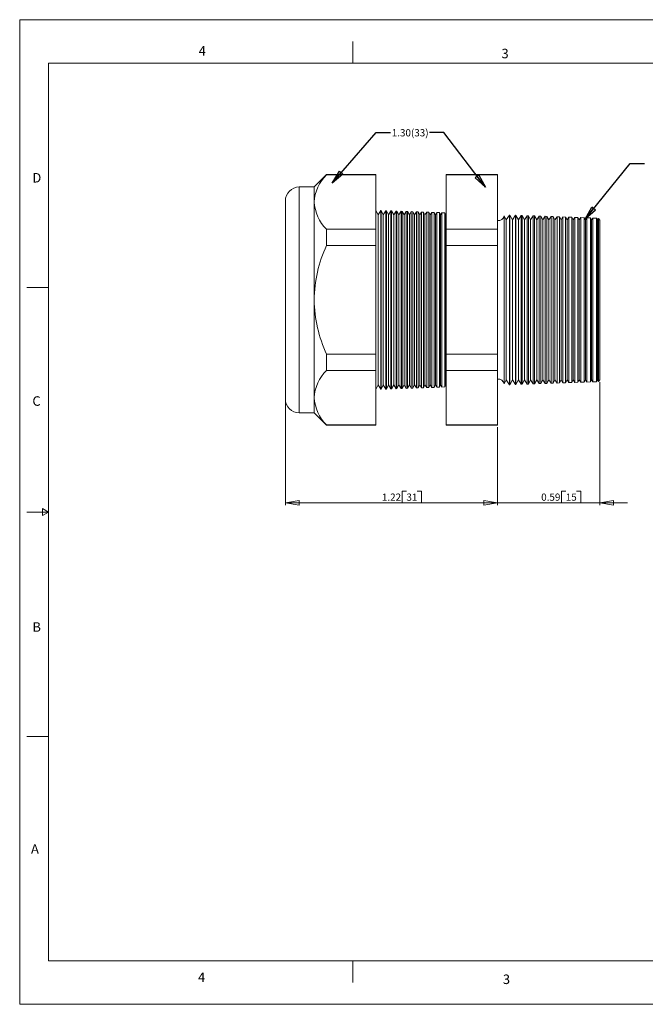
# Model space of a CAD drawing. Units: inches. Extents: x 0 to 22, y 0 to 17.
# Drawn here: x 0 to 10.8, y 0 to 17 of the extents above; entities that cross this region are included whole.
import ezdxf

# ---------------------------------------------------------------- set-up
doc = ezdxf.new("R2010")
doc.units = ezdxf.units.IN
doc.header["$MEASUREMENT"] = 0
doc.layers.add('VIEW_PV', color=7, linetype='Continuous', lineweight=0)
doc.styles.add('SLDTEXTSTYLE0', font='TXT', dxfattribs={"width": 0.75})
doc.dimstyles.new('SLDDIMSTYLE0', dxfattribs={"dimtxt": 0.125, "dimasz": 0.23622, "dimexe": 0, "dimexo": 0.0625, "dimgap": 0.03125, "dimtad": 1, "dimtoh": 1, "dimlfac": 0.333333, "dimdsep": 46, "dimtxsty": 'SLDTEXTSTYLE0', "dimblk1": 'CLOSED', "dimblk2": 'CLOSED', "dimsah": 1, "dimcen": 0.09, "dimadec": 0, "dimazin": 0, "dimtfac": 1, "dimtofl": 0, "dimtmove": 0, "dimatfit": 3, "dimldrblk": 'CLOSED', "dimfxl": 0, "dimtolj": 1, "dimtzin": 12, "dimarcsym": 0})
doc.dimstyles.new('SLDDIMSTYLE1', dxfattribs={"dimtxt": 0.125, "dimasz": 0.23622, "dimexe": 0, "dimexo": 0.0625, "dimgap": 0.03125, "dimtad": 1, "dimtoh": 1, "dimlfac": 0.333333, "dimzin": 12, "dimdsep": 46, "dimtxsty": 'SLDTEXTSTYLE0', "dimblk1": 'CLOSED', "dimblk2": 'CLOSED', "dimsah": 1, "dimcen": 0.09, "dimadec": 0, "dimazin": 0, "dimtfac": 1, "dimtofl": 0, "dimtmove": 0, "dimatfit": 3, "dimldrblk": 'CLOSED', "dimfxl": 0, "dimtolj": 1, "dimtzin": 12, "dimarcsym": 0})
doc.dimstyles.new('SLDDIMSTYLE2', dxfattribs={"dimtxt": 0.23622, "dimasz": 0.23622, "dimexe": 0, "dimexo": 0.0625, "dimgap": 0.059055, "dimtad": 0, "dimtih": 1, "dimtoh": 1, "dimdec": 0, "dimzin": 0, "dimdsep": 46, "dimtxsty": 'Standard', "dimblk1": 'CLOSED', "dimblk2": 'CLOSED', "dimsah": 1, "dimcen": 0.09, "dimadec": 0, "dimazin": 0, "dimtfac": 1, "dimtdec": 0, "dimtofl": 0, "dimtmove": 0, "dimatfit": 3, "dimldrblk": 'CLOSED', "dimfxl": 0, "dimtolj": 1, "dimtzin": 0, "dimarcsym": 0})

# ---------------------------------------------------------------- blocks, each defined once
blk = doc.blocks.new('_Closed')
at = {"color": 0, "linetype": 'ByBlock', "lineweight": -2}
for p, q in [((-1, 0.166667), (0, 0)), ((-1, 0.166667), (-1, -0.166667)), ((0, 0), (-1, -0.166667)), ((0, 0), (-1, 0))]:
    blk.add_line(p, q, dxfattribs=at)
blk = doc.blocks.new('*D5')
at = {"layer": 'VIEW_PV'}
for p, q in [((10.016, 10.744), (10.016, 8.62)), ((8.246, 9.964), (8.246, 8.62)), ((9.351, 8.857), (9.351, 8.659)), ((9.351, 8.857), (9.426, 8.857)), ((9.687, 8.857), (9.611, 8.857)), ((9.687, 8.857), (9.687, 8.659)), ((8.246, 8.659), (7.774, 8.659)), ((10.016, 8.659), (8.246, 8.659)), ((9.351, 8.659), (9.426, 8.659)), ((9.687, 8.659), (9.611, 8.659)), ((10.016, 8.659), (10.489, 8.659))]:
    blk.add_line(p, q, dxfattribs=at)
at = {"layer": 'VIEW_PV', "xscale": 0.2362204724409449, "yscale": 0.2362204724409449}
for p, rotation in [((8.246, 8.659, 0.012), 360.0000000000004), ((10.016, 8.659, 0.012), 180.0000000000004)]:
    blk.add_blockref('_Closed', p, dxfattribs=dict(at, rotation=rotation))
at = {"layer": 'VIEW_PV', "char_height": 0.125, "attachment_point": 1, "style": 'SLDTEXTSTYLE0'}
for s, insert in [('0.59', (9.002, 8.819)), ('15', (9.426, 8.819))]:
    blk.add_mtext(s, dxfattribs=dict(at, insert=insert))
blk = doc.blocks.new('*D6')
at = {"layer": 'VIEW_PV'}
for p, q in [((4.586, 10.413), (4.586, 8.62)), ((8.246, 9.964), (8.246, 8.62)), ((6.6, 8.857), (6.6, 8.659)), ((6.6, 8.857), (6.676, 8.857)), ((6.936, 8.857), (6.86, 8.857)), ((6.936, 8.857), (6.936, 8.659)), ((8.246, 8.659), (4.586, 8.659)), ((6.6, 8.659), (6.676, 8.659)), ((6.936, 8.659), (6.86, 8.659))]:
    blk.add_line(p, q, dxfattribs=at)
at = {"layer": 'VIEW_PV', "xscale": 0.2362204724409449, "yscale": 0.2362204724409449}
for p, rotation in [((4.586, 8.659, 0.012), 180.0000000000004), ((8.246, 8.659, 0.012), 360.0000000000004)]:
    blk.add_blockref('_Closed', p, dxfattribs=dict(at, rotation=rotation))
at = {"layer": 'VIEW_PV', "char_height": 0.125, "attachment_point": 1, "style": 'SLDTEXTSTYLE0'}
for s, insert in [('1.22', (6.252, 8.819)), ('31', (6.676, 8.819))]:
    blk.add_mtext(s, dxfattribs=dict(at, insert=insert))

msp = doc.modelspace()

# ---------------------------------------------------------------- linework, layer by layer
at = {"color": 7, "linetype": 'Continuous', "lineweight": 15}
for p, q in [((5.297, 14.327), (5.082, 14.112)), ((6.145, 14.327), (5.297, 14.327)), ((5.297, 14.327), (5.297, 14.321)), ((6.145, 14.321), (5.297, 14.321)), ((6.145, 14.327), (6.145, 14.321)), ((6.145, 14.321), (6.145, 13.381)), ((8.246, 14.327), (7.36, 14.327)), ((7.36, 14.321), (7.36, 14.327)), ((8.246, 14.321), (7.36, 14.321)), ((7.36, 13.381), (7.36, 14.321)), ((8.246, 14.327), (8.246, 14.321)), ((8.246, 14.321), (8.246, 13.381)), ((5.082, 14.112), (4.826, 14.112)), ((4.826, 14.112), (4.826, 12.162)), ((5.082, 14.112), (5.082, 13.851)), ((4.586, 12.162), (4.586, 13.872)), ((5.082, 13.851), (5.082, 12.162)), ((6.186, 13.631), (6.145, 13.707)), ((6.232, 13.704), (6.186, 13.631)), ((6.186, 13.631), (6.186, 10.694)), ((6.237, 13.704), (6.232, 13.704)), ((6.232, 13.704), (6.232, 10.62)), ((6.276, 13.631), (6.237, 13.704)), ((6.237, 13.704), (6.237, 12.162)), ((6.32, 13.701), (6.276, 13.631)), ((6.276, 13.631), (6.276, 10.694)), ((6.329, 13.701), (6.32, 13.701)), ((6.32, 10.623), (6.32, 13.701)), ((6.366, 13.631), (6.329, 13.701)), ((6.329, 13.701), (6.329, 12.162)), ((6.408, 13.698), (6.366, 13.631)), ((6.366, 13.631), (6.366, 10.694)), ((6.42, 13.697), (6.408, 13.698)), ((6.408, 10.626), (6.408, 13.698)), ((6.456, 13.631), (6.42, 13.697)), ((6.42, 13.697), (6.42, 12.162)), ((6.496, 13.695), (6.456, 13.631)), ((6.456, 13.631), (6.456, 10.694)), ((6.512, 13.694), (6.496, 13.695)), ((6.496, 10.629), (6.496, 13.695)), ((6.546, 13.631), (6.512, 13.694)), ((6.512, 13.694), (6.512, 12.162)), ((6.584, 13.692), (6.546, 13.631)), ((6.546, 13.631), (6.546, 10.694)), ((6.604, 13.691), (6.584, 13.692)), ((6.584, 10.632), (6.584, 13.692)), ((6.636, 13.631), (6.604, 13.691)), ((6.604, 13.691), (6.604, 12.162)), ((6.672, 13.689), (6.636, 13.631)), ((6.636, 13.631), (6.636, 10.694)), ((6.696, 13.688), (6.672, 13.689)), ((6.672, 10.635), (6.672, 13.689)), ((6.726, 13.631), (6.696, 13.688)), ((6.696, 13.688), (6.696, 12.162)), ((6.76, 13.686), (6.726, 13.631)), ((6.726, 13.631), (6.726, 10.694)), ((6.787, 13.685), (6.76, 13.686)), ((6.76, 10.639), (6.76, 13.686)), ((6.816, 13.631), (6.787, 13.685)), ((6.787, 13.685), (6.787, 12.162)), ((6.848, 13.683), (6.816, 13.631)), ((6.816, 13.631), (6.816, 10.694)), ((6.879, 13.681), (6.848, 13.683)), ((6.848, 10.642), (6.848, 13.683)), ((6.906, 13.631), (6.879, 13.681)), ((6.879, 13.681), (6.879, 12.162)), ((6.937, 13.679), (6.906, 13.631)), ((6.906, 13.631), (6.906, 10.694)), ((6.971, 13.678), (6.937, 13.679)), ((6.937, 10.645), (6.937, 13.679)), ((6.996, 13.631), (6.971, 13.678)), ((6.971, 13.678), (6.971, 12.162)), ((7.025, 13.676), (6.996, 13.631)), ((6.996, 13.631), (6.996, 10.694)), ((7.062, 13.675), (7.025, 13.676)), ((7.025, 10.648), (7.025, 13.676)), ((7.086, 13.631), (7.062, 13.675)), ((7.062, 13.675), (7.062, 12.162)), ((7.113, 13.673), (7.086, 13.631)), ((7.086, 13.631), (7.086, 10.694)), ((7.154, 13.672), (7.113, 13.673)), ((7.113, 10.651), (7.113, 13.673)), ((7.176, 13.631), (7.154, 13.672)), ((7.154, 13.672), (7.154, 12.162)), ((7.201, 13.67), (7.176, 13.631)), ((7.176, 13.631), (7.176, 10.694)), ((7.246, 13.669), (7.201, 13.67)), ((7.201, 10.654), (7.201, 13.67)), ((7.266, 13.631), (7.246, 13.669)), ((7.246, 13.669), (7.246, 12.162)), ((7.289, 13.667), (7.266, 13.631)), ((7.266, 13.631), (7.266, 10.694)), ((7.337, 13.665), (7.289, 13.667)), ((7.289, 10.657), (7.289, 13.667)), ((7.356, 13.631), (7.337, 13.665)), ((7.337, 13.665), (7.337, 12.162)), ((7.36, 13.638), (7.356, 13.631)), ((7.356, 13.631), (7.356, 10.694)), ((8.4, 13.542), (8.364, 13.61)), ((8.364, 13.61), (8.364, 12.162)), ((8.453, 13.626), (8.4, 13.542)), ((8.46, 13.626), (8.453, 13.626)), ((8.453, 10.698), (8.453, 13.626)), ((8.505, 13.542), (8.46, 13.626)), ((8.46, 13.626), (8.46, 12.162)), ((8.556, 13.623), (8.505, 13.542)), ((8.567, 13.622), (8.556, 13.623)), ((8.556, 10.701), (8.556, 13.623)), ((8.61, 13.542), (8.567, 13.622)), ((8.567, 13.622), (8.567, 12.162)), ((8.658, 13.619), (8.61, 13.542)), ((8.674, 13.619), (8.658, 13.619)), ((8.658, 10.705), (8.658, 13.619)), ((8.715, 13.542), (8.674, 13.619)), ((8.674, 13.619), (8.674, 12.162)), ((8.761, 13.616), (8.715, 13.542)), ((8.781, 13.615), (8.761, 13.616)), ((8.761, 10.708), (8.761, 13.616)), ((8.82, 13.542), (8.781, 13.615)), ((8.781, 13.615), (8.781, 12.162)), ((8.864, 13.612), (8.82, 13.542)), ((8.888, 13.611), (8.864, 13.612)), ((8.864, 10.712), (8.864, 13.612)), ((8.925, 13.542), (8.888, 13.611)), ((8.888, 13.611), (8.888, 12.162)), ((8.967, 13.609), (8.925, 13.542)), ((8.995, 13.608), (8.967, 13.609)), ((8.967, 10.716), (8.967, 13.609)), ((9.03, 13.542), (8.995, 13.608)), ((8.995, 13.608), (8.995, 12.162)), ((9.069, 13.605), (9.03, 13.542)), ((9.102, 13.604), (9.069, 13.605)), ((9.069, 10.719), (9.069, 13.605)), ((9.135, 13.542), (9.102, 13.604)), ((9.102, 13.604), (9.102, 12.162)), ((9.172, 13.601), (9.135, 13.542)), ((9.209, 13.6), (9.172, 13.601)), ((9.172, 10.723), (9.172, 13.601)), ((9.24, 13.542), (9.209, 13.6)), ((9.209, 13.6), (9.209, 12.162)), ((8.4, 13.542), (8.4, 10.782)), ((8.505, 13.542), (8.505, 10.782)), ((8.61, 13.542), (8.61, 10.782)), ((8.715, 13.542), (8.715, 10.782)), ((8.82, 13.542), (8.82, 10.782)), ((8.925, 13.542), (8.925, 10.782)), ((9.03, 13.542), (9.03, 10.782)), ((9.135, 13.542), (9.135, 10.782)), ((9.275, 13.598), (9.24, 13.542)), ((9.24, 13.542), (9.24, 10.782)), ((9.316, 13.596), (9.275, 13.598)), ((9.275, 10.726), (9.275, 13.598)), ((9.345, 13.542), (9.316, 13.596)), ((9.316, 13.596), (9.316, 12.162)), ((9.378, 13.594), (9.345, 13.542)), ((9.345, 13.542), (9.345, 10.782)), ((9.423, 13.593), (9.378, 13.594)), ((9.378, 10.73), (9.378, 13.594)), ((9.45, 13.542), (9.423, 13.593)), ((9.423, 13.593), (9.423, 12.162)), ((9.48, 13.591), (9.45, 13.542)), ((9.45, 13.542), (9.45, 10.782)), ((9.53, 13.589), (9.48, 13.591)), ((9.48, 10.734), (9.48, 13.591)), ((9.555, 13.542), (9.53, 13.589)), ((9.53, 13.589), (9.53, 12.162)), ((9.583, 13.587), (9.555, 13.542)), ((9.555, 13.542), (9.555, 10.782)), ((9.637, 13.585), (9.583, 13.587)), ((9.583, 10.737), (9.583, 13.587)), ((9.66, 13.542), (9.637, 13.585)), ((9.637, 13.585), (9.637, 12.162)), ((9.686, 13.583), (9.66, 13.542)), ((9.66, 13.542), (9.66, 10.782)), ((9.744, 13.581), (9.686, 13.583)), ((9.686, 10.741), (9.686, 13.583)), ((9.765, 13.542), (9.744, 13.581)), ((9.744, 13.581), (9.744, 12.162)), ((9.789, 13.58), (9.765, 13.542)), ((9.765, 13.542), (9.765, 10.782)), ((9.851, 13.578), (9.789, 13.58)), ((9.789, 10.744), (9.789, 13.58)), ((9.87, 13.542), (9.851, 13.578)), ((9.851, 13.578), (9.851, 12.162)), ((9.892, 13.576), (9.87, 13.542)), ((9.87, 13.542), (9.87, 10.782)), ((9.958, 13.574), (9.892, 13.576)), ((9.892, 10.748), (9.892, 13.576)), ((9.975, 13.542), (9.958, 13.574)), ((9.958, 13.574), (9.958, 12.162)), ((9.991, 13.568), (9.975, 13.542)), ((9.975, 13.542), (9.975, 10.782)), ((10.016, 13.541), (9.991, 13.568)), ((9.991, 10.756), (9.991, 13.568)), ((10.016, 13.541), (10.016, 10.783)), ((5.297, 13.381), (5.297, 13.102)), ((6.145, 13.381), (5.297, 13.381)), ((6.145, 13.381), (6.145, 13.102)), ((8.246, 13.381), (7.36, 13.381)), ((7.36, 13.102), (7.36, 13.381)), ((8.246, 13.381), (8.246, 13.102)), ((6.145, 13.102), (5.297, 13.102)), ((6.145, 13.102), (6.145, 11.223)), ((7.36, 11.223), (7.36, 13.102)), ((8.246, 13.102), (7.36, 13.102)), ((8.246, 13.102), (8.246, 11.223)), ((4.586, 10.452), (4.586, 12.162)), ((4.826, 12.162), (4.826, 10.212)), ((5.082, 12.162), (5.082, 10.473)), ((6.237, 12.162), (6.237, 10.62)), ((6.329, 12.162), (6.329, 10.623)), ((6.42, 12.162), (6.42, 10.627)), ((6.512, 12.162), (6.512, 10.63)), ((6.604, 12.162), (6.604, 10.633)), ((6.696, 12.162), (6.696, 10.636)), ((6.787, 12.162), (6.787, 10.639)), ((6.879, 12.162), (6.879, 10.643)), ((6.971, 12.162), (6.971, 10.646)), ((7.062, 12.162), (7.062, 10.649)), ((7.154, 12.162), (7.154, 10.652)), ((7.246, 12.162), (7.246, 10.655)), ((7.337, 12.162), (7.337, 10.659)), ((8.364, 12.162), (8.364, 10.714)), ((8.46, 12.162), (8.46, 10.698)), ((8.567, 12.162), (8.567, 10.702)), ((8.674, 12.162), (8.674, 10.705)), ((8.781, 12.162), (8.781, 10.709)), ((8.888, 12.162), (8.888, 10.713)), ((8.995, 12.162), (8.995, 10.717)), ((9.102, 12.162), (9.102, 10.72)), ((9.209, 12.162), (9.209, 10.724)), ((9.316, 12.162), (9.316, 10.728)), ((9.423, 12.162), (9.423, 10.732)), ((9.53, 12.162), (9.53, 10.735)), ((9.637, 12.162), (9.637, 10.739)), ((9.744, 12.162), (9.744, 10.743)), ((9.851, 12.162), (9.851, 10.746)), ((9.958, 12.162), (9.958, 10.75)), ((6.145, 11.223), (5.297, 11.223)), ((5.297, 11.223), (5.297, 10.943)), ((6.145, 11.223), (6.145, 10.943)), ((8.246, 11.223), (7.36, 11.223)), ((7.36, 10.943), (7.36, 11.223)), ((8.246, 11.223), (8.246, 10.943)), ((6.145, 10.943), (5.297, 10.943)), ((6.145, 10.943), (6.145, 10.004)), ((8.246, 10.943), (7.36, 10.943)), ((7.36, 10.004), (7.36, 10.943)), ((8.246, 10.943), (8.246, 10.004)), ((8.364, 10.714), (8.4, 10.782)), ((8.4, 10.782), (8.453, 10.698)), ((8.46, 10.698), (8.505, 10.782)), ((8.505, 10.782), (8.556, 10.701)), ((8.567, 10.702), (8.61, 10.782)), ((8.61, 10.782), (8.658, 10.705)), ((8.674, 10.705), (8.715, 10.782)), ((8.715, 10.782), (8.761, 10.708)), ((8.781, 10.709), (8.82, 10.782)), ((8.82, 10.782), (8.864, 10.712)), ((8.864, 10.712), (8.888, 10.713)), ((8.888, 10.713), (8.925, 10.782)), ((8.925, 10.782), (8.967, 10.716)), ((8.967, 10.716), (8.995, 10.717)), ((8.995, 10.717), (9.03, 10.782)), ((9.03, 10.782), (9.069, 10.719)), ((9.069, 10.719), (9.102, 10.72)), ((9.102, 10.72), (9.135, 10.782)), ((9.135, 10.782), (9.172, 10.723)), ((9.172, 10.723), (9.209, 10.724)), ((9.209, 10.724), (9.24, 10.782)), ((9.24, 10.782), (9.275, 10.726)), ((9.275, 10.726), (9.316, 10.728)), ((9.316, 10.728), (9.345, 10.782)), ((9.345, 10.782), (9.378, 10.73)), ((9.378, 10.73), (9.423, 10.732)), ((9.423, 10.732), (9.45, 10.782)), ((9.45, 10.782), (9.48, 10.734)), ((9.48, 10.734), (9.53, 10.735)), ((9.53, 10.735), (9.555, 10.782)), ((9.555, 10.782), (9.583, 10.737)), ((9.583, 10.737), (9.637, 10.739)), ((9.637, 10.739), (9.66, 10.782)), ((9.66, 10.782), (9.686, 10.741)), ((9.686, 10.741), (9.744, 10.743)), ((9.744, 10.743), (9.765, 10.782)), ((9.765, 10.782), (9.789, 10.744)), ((9.789, 10.744), (9.851, 10.746)), ((9.851, 10.746), (9.87, 10.782)), ((9.87, 10.782), (9.892, 10.748)), ((9.892, 10.748), (9.958, 10.75)), ((9.958, 10.75), (9.975, 10.782)), ((9.975, 10.782), (9.991, 10.756)), ((9.991, 10.756), (10.016, 10.783)), ((6.145, 10.617), (6.186, 10.694)), ((6.186, 10.694), (6.232, 10.62)), ((6.232, 10.62), (6.237, 10.62)), ((6.237, 10.62), (6.276, 10.694)), ((6.276, 10.694), (6.32, 10.623)), ((6.32, 10.623), (6.329, 10.623)), ((6.329, 10.623), (6.366, 10.694)), ((6.366, 10.694), (6.408, 10.626)), ((6.408, 10.626), (6.42, 10.627)), ((6.42, 10.627), (6.456, 10.694)), ((6.456, 10.694), (6.496, 10.629)), ((6.496, 10.629), (6.512, 10.63)), ((6.512, 10.63), (6.546, 10.694)), ((6.546, 10.694), (6.584, 10.632)), ((6.584, 10.632), (6.604, 10.633)), ((6.604, 10.633), (6.636, 10.694)), ((6.636, 10.694), (6.672, 10.635)), ((6.672, 10.635), (6.696, 10.636)), ((6.696, 10.636), (6.726, 10.694)), ((6.726, 10.694), (6.76, 10.639)), ((6.76, 10.639), (6.787, 10.639)), ((6.787, 10.639), (6.816, 10.694)), ((6.816, 10.694), (6.848, 10.642)), ((6.848, 10.642), (6.879, 10.643)), ((6.879, 10.643), (6.906, 10.694)), ((6.906, 10.694), (6.937, 10.645)), ((6.937, 10.645), (6.971, 10.646)), ((6.971, 10.646), (6.996, 10.694)), ((6.996, 10.694), (7.025, 10.648)), ((7.025, 10.648), (7.062, 10.649)), ((7.062, 10.649), (7.086, 10.694)), ((7.086, 10.694), (7.113, 10.651)), ((7.113, 10.651), (7.154, 10.652)), ((7.154, 10.652), (7.176, 10.694)), ((7.176, 10.694), (7.201, 10.654)), ((7.201, 10.654), (7.246, 10.655)), ((7.246, 10.655), (7.266, 10.694)), ((7.266, 10.694), (7.289, 10.657)), ((7.289, 10.657), (7.337, 10.659)), ((7.337, 10.659), (7.356, 10.694)), ((7.356, 10.694), (7.36, 10.686)), ((8.453, 10.698), (8.46, 10.698)), ((8.556, 10.701), (8.567, 10.702)), ((8.658, 10.705), (8.674, 10.705)), ((8.761, 10.708), (8.781, 10.709)), ((5.082, 10.473), (5.082, 10.212)), ((4.826, 10.212), (5.082, 10.212)), ((5.082, 10.212), (5.297, 9.998)), ((6.145, 10.004), (5.297, 10.004)), ((5.297, 10.004), (5.297, 9.998)), ((5.297, 9.998), (6.145, 9.998)), ((6.145, 10.004), (6.145, 9.998)), ((8.246, 10.004), (7.36, 10.004)), ((7.36, 9.998), (7.36, 10.004)), ((7.36, 9.998), (8.246, 9.998)), ((8.246, 10.004), (8.246, 9.998))]:
    msp.add_line(p, q, dxfattribs=at)
for centre, radius, start, end in [((5.803, 13.806), 0.722, 134.5064, 176.4058), ((4.826, 13.872), 0.24, 90, 180), ((5.824, 13.906), 0.744, 184.2256, 224.8622), ((8.261, 13.634), 0.105, 261.7868, 347.184), ((7.402, 12.127), 2.32, 155.1528, 179.124), ((7.445, 12.207), 2.363, 181.0979, 204.6254), ((5.803, 10.428), 0.722, 134.5064, 176.4058), ((8.261, 10.69), 0.105, 12.816, 98.2132), ((4.826, 10.452), 0.24, 180, 270), ((5.824, 10.528), 0.744, 184.2257, 224.8622)]:
    msp.add_arc(centre, radius, start, end, dxfattribs=at)
at = {"layer": 'VIEW_PV', "linetype": 'Continuous'}
for p, q in [((0, 17), (22, 17)), ((0, 17), (0, 0)), ((0, 0), (22, 0))]:
    msp.add_line(p, q, dxfattribs=at)
at = {"layer": 'VIEW_PV'}
for p, q in [((5.75, 16.625), (5.75, 16.25)), ((0.5, 16.25), (21.5, 16.25)), ((0.5, 16.25), (0.5, 0.75)), ((0.125, 12.375), (0.5, 12.375)), ((0.5, 8.5), (0.396, 8.56)), ((0.396, 8.56), (0.396, 8.44)), ((0.125, 8.5), (0.5, 8.5)), ((0.396, 8.44), (0.5, 8.5)), ((0.125, 4.625), (0.5, 4.625)), ((0.5, 0.75), (21.5, 0.75)), ((5.75, 0.75), (5.75, 0.375))]:
    msp.add_line(p, q, dxfattribs=at)

# ---------------------------------------------------------------- texts
at = {"layer": 'VIEW_PV', "attachment_point": 1, "style": 'SLDTEXTSTYLE0'}
for s, insert, char_height in [('4', (3.09, 16.545), 0.164), ('3', (8.316, 16.498), 0.164), ('1.30(33)', (6.422, 15.11), 0.125), ('D', (0.219, 14.353), 0.164), ('C', (0.219, 10.498), 0.164), ('B', (0.219, 6.596), 0.164), ('A', (0.195, 2.764), 0.164), ('4', (3.078, 0.549), 0.164), ('3', (8.34, 0.514), 0.164)]:
    msp.add_mtext(s, dxfattribs=dict(at, insert=insert, char_height=char_height))

# ---------------------------------------------------------------- dimensions: what is measured, and where the dimension line sits
at = {"layer": 'VIEW_PV'}
for base, p1, p2, dimstyle, picture, middle in [((8.246, 8.659), (10.016, 10.783), (8.246, 10.004), 'SLDDIMSTYLE0', '*D5', (9.357, 8.659)), ((4.586, 8.659), (8.246, 10.004), (4.586, 10.452), 'SLDDIMSTYLE1', '*D6', (6.606, 8.659))]:
    dim = msp.add_linear_dim(base=base, p1=p1, p2=p2, dimstyle=dimstyle, dxfattribs=at)
    dim.commit()
    dim.dimension.update_dxf_attribs({"geometry": picture, "text_midpoint": middle, "dimtype": 160})

# ---------------------------------------------------------------- leaders
for points in [[(5.393, 14.18), (6.152, 15.052), (6.402, 15.052)], [(8.039, 14.106), (7.322, 15.052), (7.072, 15.052)], [(9.759, 13.554), (10.537, 14.516), (10.787, 14.516)]]:
    msp.add_leader(points, dimstyle='SLDDIMSTYLE2', dxfattribs=at)

doc.saveas('drawing.dxf')
